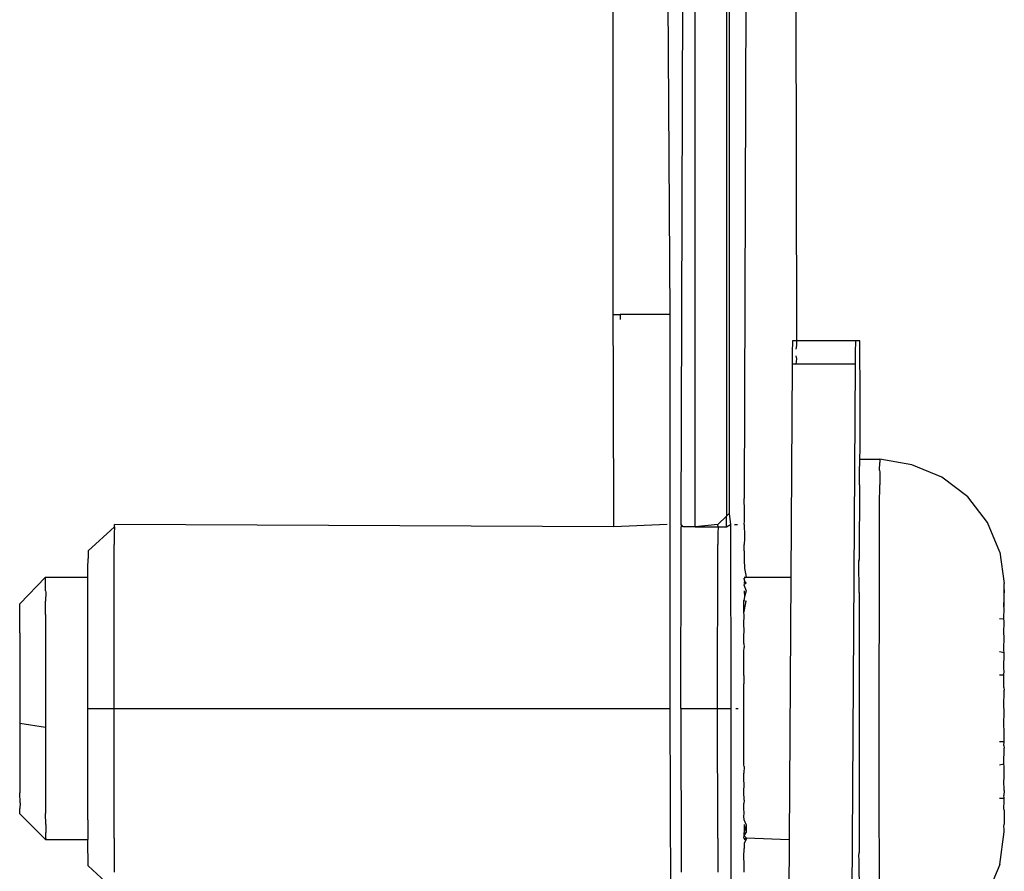
# Model space of a CAD drawing. Units: millimetres. Extents: x 13929 to 35881, y 16391 to 36681.
# Drawn here: x 15298 to 15336, y 27368 to 27402 of the extents above; entities that cross this region are included whole.
import ezdxf

# ---------------------------------------------------------------- set-up
doc = ezdxf.new("R2010")
doc.units = ezdxf.units.MM
doc.layers.add('SectionCutEdges', color=7, linetype='Continuous')

msp = doc.modelspace()

# ---------------------------------------------------------------- linework, layer by layer
for p, q in [((15323.477, 27382.009), (15323.552, 27407.708)), ((15324.017, 27381.92), (15324.017, 27407.708)), ((15325.246, 27407.708), (15325.246, 27382.339)), ((15326.02, 27405.144), (15325.944, 27383.037)), ((15328, 27389.205), (15327.972, 27405.355)), ((15320.804, 27390.232), (15320.804, 27402.568)), ((15320.809, 27390.043), (15320.804, 27390.232)), ((15320.804, 27390.232), (15321.088, 27390.232)), ((15320.814, 27389.478), (15320.809, 27390.043)), ((15321.088, 27390.232), (15321.088, 27390.043)), ((15323.048, 27390.232), (15321.088, 27390.232)), ((15320.819, 27388.552), (15320.814, 27389.478)), ((15327.834, 27389.205), (15327.83, 27389.057)), ((15328, 27389.205), (15327.834, 27389.205)), ((15328.005, 27389.027), (15328, 27389.205)), ((15330.302, 27389.205), (15328, 27389.205)), ((15330.302, 27389.205), (15330.297, 27389.057)), ((15330.467, 27389.205), (15330.302, 27389.205)), ((15330.472, 27389.027), (15330.467, 27389.205)), ((15327.827, 27388.874), (15327.825, 27388.618)), ((15327.83, 27389.057), (15327.827, 27388.874)), ((15327.972, 27388.874), (15328.005, 27389.027)), ((15330.294, 27388.874), (15330.292, 27388.618)), ((15330.297, 27389.057), (15330.294, 27388.874)), ((15330.476, 27388.5), (15330.472, 27389.027)), ((15320.823, 27387.288), (15320.819, 27388.552)), ((15327.825, 27388.618), (15327.822, 27388.291)), ((15328.009, 27388.5), (15327.972, 27388.618)), ((15327.972, 27388.291), (15328.009, 27388.5)), ((15330.292, 27388.618), (15330.289, 27388.291)), ((15330.48, 27387.636), (15330.476, 27388.5)), ((15327.822, 27388.291), (15327.768, 27379.953)), ((15327.972, 27388.291), (15327.822, 27388.291)), ((15330.289, 27388.291), (15327.972, 27388.291)), ((15330.289, 27388.291), (15329.984, 27341.513)), ((15330.488, 27384.989), (15330.48, 27387.636)), ((15320.832, 27381.92), (15320.823, 27387.288)), ((15330.467, 27384.578), (15330.488, 27384.989)), ((15330.47, 27384.44), (15330.467, 27384.578)), ((15330.467, 27384.578), (15331.249, 27384.578)), ((15331.249, 27384.578), (15331.252, 27384.44)), ((15332.512, 27384.348), (15331.249, 27384.578)), ((15330.461, 27384.135), (15330.47, 27384.44)), ((15331.243, 27384.135), (15331.252, 27384.44)), ((15333.687, 27383.864), (15332.512, 27384.348)), ((15330.458, 27383.565), (15330.461, 27384.135)), ((15331.243, 27384.135), (15331.255, 27384.065)), ((15331.255, 27384.065), (15331.257, 27383.566)), ((15334.696, 27383.095), (15333.687, 27383.864)), ((15330.458, 27383.565), (15330.451, 27380.709)), ((15331.237, 27382.78), (15331.257, 27383.566)), ((15325.947, 27382.936), (15325.944, 27383.037)), ((15335.47, 27382.093), (15334.696, 27383.095)), ((15325.949, 27382.634), (15325.947, 27382.936)), ((15325.952, 27382.141), (15325.949, 27382.634)), ((15331.23, 27371.904), (15331.237, 27382.78)), ((15325.246, 27382.339), (15324.916, 27382.009)), ((15325.352, 27382.445), (15325.246, 27382.339)), ((15325.246, 27381.92), (15325.246, 27382.339)), ((15301.276, 27381.92), (15300.246, 27380.981)), ((15301.276, 27381.92), (15301.269, 27381.657)), ((15301.276, 27381.92), (15301.274, 27382.009)), ((15320.832, 27381.92), (15301.274, 27382.009)), ((15322.925, 27382.009), (15320.832, 27381.92)), ((15323.473, 27381.657), (15323.475, 27381.92)), ((15323.477, 27382.009), (15323.475, 27381.92)), ((15323.552, 27381.92), (15323.477, 27382.009)), ((15324.017, 27381.92), (15323.552, 27381.92)), ((15324.916, 27382.009), (15324.017, 27381.92)), ((15324.017, 27381.92), (15324.919, 27381.92)), ((15324.919, 27381.92), (15324.912, 27381.657)), ((15324.919, 27381.92), (15324.916, 27382.009)), ((15324.919, 27381.92), (15325.246, 27381.92)), ((15325.246, 27381.92), (15325.404, 27382.009)), ((15325.559, 27382.009), (15325.686, 27382.009)), ((15325.944, 27382.009), (15325.952, 27382.141)), ((15325.944, 27382.009), (15325.946, 27381.92)), ((15325.946, 27381.92), (15325.949, 27381.657)), ((15335.956, 27380.926), (15335.47, 27382.093)), ((15301.269, 27381.657), (15301.267, 27381.225)), ((15323.471, 27381.225), (15323.473, 27381.657)), ((15324.912, 27381.657), (15324.91, 27381.225)), ((15325.954, 27381.466), (15325.936, 27381.225)), ((15325.949, 27381.657), (15325.954, 27381.466)), ((15301.259, 27374.813), (15301.267, 27381.225)), ((15323.463, 27374.813), (15323.471, 27381.225)), ((15324.902, 27374.813), (15324.91, 27381.225)), ((15325.944, 27380.981), (15325.936, 27381.225)), ((15300.246, 27380.981), (15300.248, 27380.905)), ((15300.248, 27380.905), (15300.249, 27380.686)), ((15325.946, 27380.905), (15325.936, 27380.635)), ((15325.944, 27380.981), (15325.946, 27380.905)), ((15330.451, 27380.709), (15330.434, 27380.577)), ((15330.451, 27380.709), (15330.451, 27380.645)), ((15335.956, 27380.926), (15336.121, 27379.706)), ((15300.239, 27379.953), (15300.24, 27380.309)), ((15300.24, 27380.309), (15300.249, 27380.686)), ((15325.936, 27380.635), (15325.95, 27380.309)), ((15325.95, 27380.309), (15326.02, 27379.953)), ((15330.434, 27380.577), (15330.451, 27380.645)), ((15330.45, 27379.348), (15330.434, 27380.577)), ((15297.572, 27378.9), (15298.582, 27379.953)), ((15298.58, 27379.899), (15298.582, 27379.953)), ((15298.582, 27379.953), (15300.239, 27379.953)), ((15300.233, 27374.813), (15300.239, 27379.953)), ((15325.934, 27379.901), (15326.02, 27379.953)), ((15325.944, 27379.953), (15326.02, 27379.953)), ((15326.02, 27379.953), (15327.768, 27379.953)), ((15327.768, 27379.953), (15327.701, 27369.674)), ((15298.577, 27379.42), (15298.579, 27379.72)), ((15298.579, 27379.72), (15298.58, 27379.899)), ((15326.02, 27379.72), (15325.931, 27379.647)), ((15325.931, 27379.647), (15326.02, 27379.42)), ((15325.934, 27379.901), (15325.951, 27379.803)), ((15325.951, 27379.803), (15325.941, 27379.72)), ((15326.02, 27379.72), (15325.951, 27379.803)), ((15336.122, 27379.637), (15336.121, 27379.706)), ((15336.124, 27379.449), (15336.122, 27379.637)), ((15298.587, 27379.365), (15298.576, 27379.006)), ((15298.577, 27379.42), (15298.587, 27379.365)), ((15325.953, 27379.174), (15325.932, 27379.043)), ((15325.94, 27379.42), (15325.953, 27379.174)), ((15326.02, 27379.42), (15325.953, 27379.174)), ((15330.45, 27379.348), (15330.451, 27369.166)), ((15336.116, 27379.199), (15336.115, 27378.805)), ((15336.115, 27378.805), (15336.125, 27379.147)), ((15336.124, 27379.449), (15336.116, 27379.199)), ((15336.125, 27379.147), (15336.124, 27379.449)), ((15297.57, 27378.756), (15297.572, 27378.9)), ((15298.575, 27378.49), (15298.576, 27379.006)), ((15325.929, 27378.547), (15325.932, 27379.043)), ((15325.929, 27378.547), (15326.02, 27379.006)), ((15325.932, 27379.043), (15326.02, 27379.006)), ((15336.127, 27378.738), (15336.115, 27378.805)), ((15297.567, 27377.768), (15297.569, 27378.515)), ((15297.569, 27378.515), (15297.57, 27378.756)), ((15298.575, 27378.49), (15298.572, 27374.068)), ((15325.937, 27378.49), (15325.929, 27378.547)), ((15325.931, 27378.08), (15325.937, 27378.49)), ((15336.114, 27378.313), (15336.127, 27378.738)), ((15325.936, 27377.883), (15325.931, 27378.08)), ((15335.945, 27378.337), (15336.114, 27378.313)), ((15336.113, 27377.735), (15336.128, 27378.233)), ((15336.128, 27378.233), (15336.114, 27378.313)), ((15297.567, 27377.768), (15297.565, 27374.215)), ((15325.928, 27377.354), (15325.933, 27377.613)), ((15325.933, 27377.613), (15325.936, 27377.883)), ((15336.112, 27377.085), (15336.129, 27377.643)), ((15336.129, 27377.643), (15336.113, 27377.735)), ((15325.928, 27377.354), (15325.935, 27377.2)), ((15325.93, 27377.037), (15325.935, 27377.2)), ((15325.932, 27376.719), (15325.93, 27377.037)), ((15336.13, 27376.984), (15335.943, 27377.022)), ((15336.13, 27376.984), (15336.112, 27377.085)), ((15336.112, 27376.379), (15336.13, 27376.984)), ((15325.928, 27376.1), (15325.934, 27376.458)), ((15325.934, 27376.458), (15325.932, 27376.719)), ((15325.928, 27376.1), (15325.932, 27375.778)), ((15335.943, 27376.128), (15336.114, 27376.128)), ((15336.111, 27375.635), (15336.114, 27376.128)), ((15336.13, 27376.271), (15336.112, 27376.379)), ((15336.114, 27376.128), (15336.13, 27376.271)), ((15325.934, 27375.676), (15325.932, 27375.778)), ((15325.934, 27374.873), (15325.934, 27375.676)), ((15336.111, 27375.635), (15336.131, 27375.522)), ((15336.111, 27374.87), (15336.131, 27375.522)), ((15300.233, 27374.813), (15301.259, 27374.813)), ((15300.237, 27370.452), (15300.233, 27374.813)), ((15301.263, 27369.725), (15301.259, 27374.813)), ((15301.259, 27374.813), (15323.045, 27374.813)), ((15323.463, 27374.813), (15324.902, 27374.813)), ((15323.463, 27374.813), (15323.471, 27368.402)), ((15324.906, 27369.725), (15324.902, 27374.813)), ((15324.902, 27374.813), (15325.414, 27374.813)), ((15325.609, 27374.813), (15325.701, 27374.813)), ((15325.93, 27374.813), (15325.934, 27374.873)), ((15325.934, 27374.068), (15325.93, 27374.813)), ((15336.131, 27374.756), (15336.111, 27374.87)), ((15336.111, 27374.104), (15336.131, 27374.756)), ((15298.572, 27374.068), (15297.565, 27374.215)), ((15297.565, 27374.215), (15297.568, 27371.5)), ((15298.572, 27374.068), (15298.576, 27370.691)), ((15325.928, 27373.527), (15325.932, 27373.848)), ((15325.932, 27373.848), (15325.934, 27374.068)), ((15336.131, 27373.992), (15336.111, 27374.104)), ((15336.128, 27373.499), (15336.131, 27373.992)), ((15325.934, 27373.282), (15325.928, 27373.527)), ((15336.128, 27373.499), (15335.943, 27373.499)), ((15336.111, 27373.356), (15336.128, 27373.499)), ((15325.93, 27373.217), (15325.934, 27373.282)), ((15325.932, 27372.907), (15325.93, 27373.217)), ((15336.111, 27373.356), (15336.13, 27373.247)), ((15336.112, 27372.643), (15336.13, 27373.247)), ((15325.93, 27372.59), (15325.932, 27372.907)), ((15325.935, 27372.533), (15325.93, 27372.59)), ((15335.943, 27372.605), (15336.112, 27372.643)), ((15336.13, 27372.541), (15336.112, 27372.643)), ((15325.935, 27372.533), (15325.928, 27372.272)), ((15325.933, 27372.013), (15325.928, 27372.272)), ((15336.129, 27372.048), (15336.13, 27372.541)), ((15325.931, 27371.547), (15325.936, 27371.841)), ((15325.936, 27371.841), (15325.933, 27372.013)), ((15331.237, 27366.98), (15331.23, 27371.904)), ((15336.113, 27371.983), (15336.129, 27372.048)), ((15336.128, 27371.592), (15336.113, 27371.983)), ((15297.577, 27371.111), (15297.568, 27371.5)), ((15325.937, 27371.221), (15325.931, 27371.547)), ((15336.128, 27371.592), (15336.114, 27371.394)), ((15297.577, 27371.111), (15297.576, 27370.895)), ((15325.937, 27371.221), (15325.929, 27371.08)), ((15325.931, 27370.897), (15325.929, 27371.08)), ((15335.945, 27371.29), (15336.122, 27371.29)), ((15336.122, 27371.29), (15336.114, 27371.394)), ((15336.115, 27370.888), (15336.127, 27371.182)), ((15336.127, 27371.182), (15336.122, 27371.29)), ((15297.572, 27370.741), (15297.576, 27370.895)), ((15297.573, 27370.683), (15297.572, 27370.741)), ((15297.573, 27370.683), (15298.582, 27369.674)), ((15298.587, 27370.261), (15298.576, 27370.691)), ((15325.938, 27370.691), (15325.931, 27370.897)), ((15325.931, 27370.584), (15325.938, 27370.691)), ((15336.127, 27370.822), (15336.115, 27370.888)), ((15336.127, 27370.822), (15336.125, 27370.271)), ((15300.237, 27370.452), (15300.239, 27369.674)), ((15325.935, 27370.452), (15325.931, 27370.584)), ((15326.02, 27370.261), (15325.935, 27370.452)), ((15298.583, 27369.728), (15298.585, 27369.944)), ((15298.586, 27370.207), (15298.585, 27369.944)), ((15298.587, 27370.261), (15298.586, 27370.207)), ((15325.937, 27369.824), (15325.941, 27369.944)), ((15325.937, 27369.824), (15326.02, 27369.944)), ((15325.939, 27370.261), (15325.941, 27369.944)), ((15326.02, 27370.261), (15325.941, 27369.944)), ((15326.02, 27370.261), (15326.02, 27369.944)), ((15335.953, 27368.701), (15336.122, 27369.972)), ((15336.118, 27370.178), (15336.125, 27370.271)), ((15336.123, 27370.089), (15336.118, 27370.178)), ((15336.122, 27369.972), (15336.123, 27370.089)), ((15298.583, 27369.728), (15298.582, 27369.674)), ((15298.582, 27369.674), (15300.239, 27369.674)), ((15300.24, 27369.318), (15300.239, 27369.674)), ((15301.263, 27369.725), (15301.267, 27368.402)), ((15324.906, 27369.725), (15324.91, 27368.402)), ((15325.934, 27369.725), (15325.937, 27369.824)), ((15325.934, 27369.725), (15326.02, 27369.674)), ((15326.02, 27369.747), (15325.937, 27369.824)), ((15325.938, 27369.529), (15325.937, 27369.438)), ((15326.02, 27369.674), (15325.938, 27369.529)), ((15325.944, 27369.674), (15326.02, 27369.747)), ((15326.02, 27369.747), (15327.701, 27369.674)), ((15326.02, 27369.747), (15326.02, 27369.674)), ((15327.701, 27369.674), (15327.517, 27341.513)), ((15300.242, 27368.947), (15300.24, 27369.318)), ((15325.934, 27368.992), (15325.939, 27369.318)), ((15325.937, 27369.438), (15325.939, 27369.318)), ((15330.434, 27369.027), (15330.451, 27369.166)), ((15300.244, 27368.722), (15300.242, 27368.947)), ((15325.942, 27368.722), (15325.934, 27368.992)), ((15330.452, 27368.897), (15330.434, 27369.027)), ((15330.455, 27366.98), (15330.452, 27368.897)), ((15300.246, 27368.646), (15300.244, 27368.722)), ((15301.271, 27367.706), (15300.246, 27368.646)), ((15325.936, 27368.402), (15325.944, 27368.646)), ((15325.944, 27368.646), (15325.942, 27368.722)), ((15335.953, 27368.701), (15335.466, 27367.534))]:
    msp.add_line(p, q)
at = {"layer": 'SectionCutEdges'}
for p, q in [((15325.357, 27405.144), (15325.352, 27382.445)), ((15323.048, 27390.232), (15322.967, 27402.568)), ((15323.045, 27374.813), (15323.048, 27390.232)), ((15325.352, 27382.445), (15325.404, 27382.009)), ((15325.404, 27382.009), (15325.414, 27374.813)), ((15323.229, 27314.164), (15323.045, 27374.813)), ((15325.414, 27374.813), (15325.421, 27367.618))]:
    msp.add_line(p, q, dxfattribs=at)

doc.saveas('drawing.dxf')
